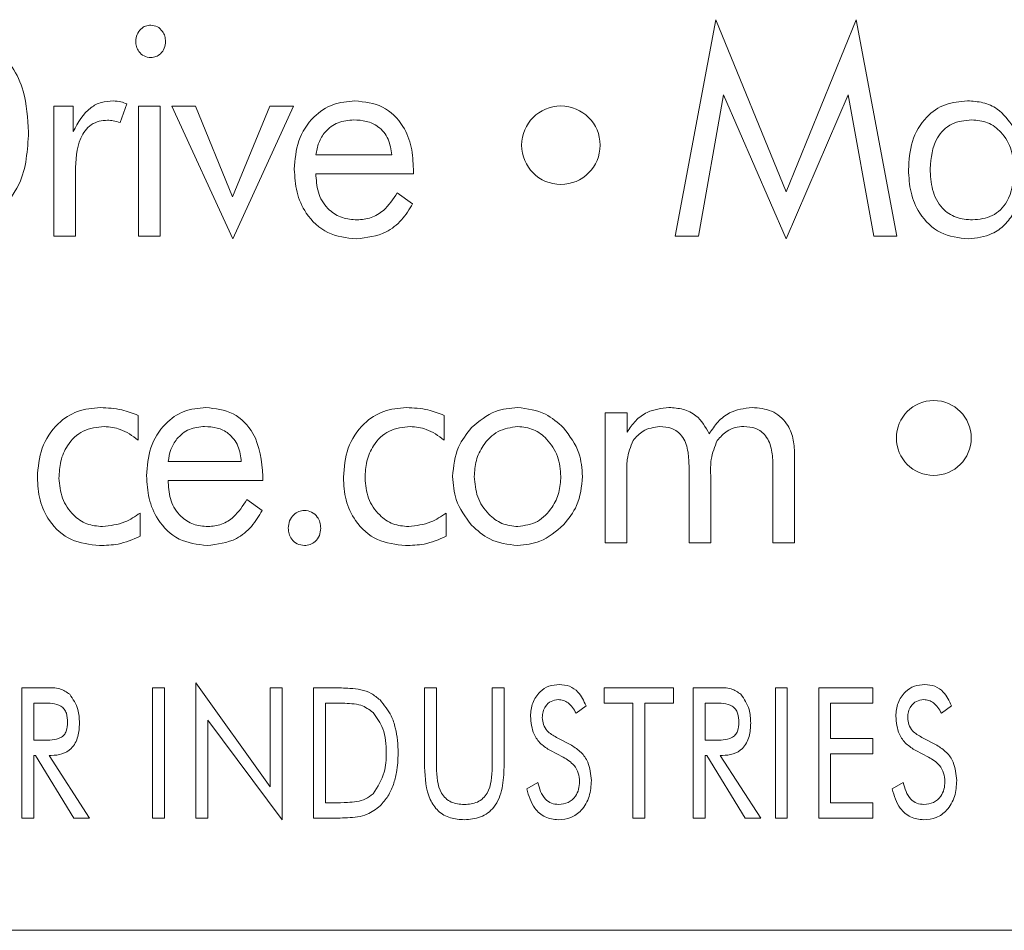
# Model space of a CAD drawing. Units: inches. Extents: x 454 to 775, y 15 to 179.
# Drawn here: x 535 to 536, y 122 to 123 of the extents above; entities that cross this region are included whole.
import ezdxf

# ---------------------------------------------------------------- set-up
doc = ezdxf.new("R2010")
doc.units = ezdxf.units.IN
doc.header["$MEASUREMENT"] = 0

msp = doc.modelspace()

# ---------------------------------------------------------------- linework, layer by layer
at = {"color": 6, "linetype": 'Continuous', "lineweight": 15}
for p, q in [((535.57631, 122.59459), (535.59194, 122.67771)), ((535.59194, 122.67771), (535.61891, 122.61157)), ((535.61891, 122.61157), (535.64587, 122.67771)), ((535.64587, 122.67771), (535.6615, 122.59459)), ((535.59494, 122.64892), (535.58525, 122.59459)), ((535.61891, 122.59355), (535.59494, 122.64892)), ((535.64275, 122.64892), (535.61891, 122.59355)), ((535.65256, 122.59459), (535.64275, 122.64892)), ((535.33782, 122.64446), (535.34527, 122.64446)), ((535.33782, 122.59459), (535.33782, 122.64446)), ((535.34527, 122.64446), (535.34527, 122.63479)), ((535.36588, 122.64534), (535.36329, 122.63823)), ((535.37033, 122.64446), (535.37864, 122.64446)), ((535.37033, 122.59459), (535.37033, 122.64446)), ((535.37864, 122.64446), (535.37864, 122.59459)), ((535.3831, 122.64446), (535.39221, 122.64446)), ((535.40656, 122.59355), (535.3831, 122.64446)), ((535.39221, 122.64446), (535.40645, 122.60964)), ((535.40645, 122.60964), (535.42075, 122.64446)), ((535.42985, 122.64446), (535.40656, 122.59355)), ((535.42075, 122.64446), (535.42985, 122.64446)), ((535.43847, 122.62576), (535.46756, 122.62576)), ((535.34613, 122.61931), (535.34613, 122.59459)), ((535.43847, 122.61849), (535.43847, 122.61777)), ((535.47587, 122.61849), (535.43847, 122.61849)), ((535.47587, 122.62026), (535.47587, 122.61849)), ((535.46968, 122.61121), (535.47558, 122.60704)), ((535.34613, 122.59459), (535.33782, 122.59459)), ((535.37864, 122.59459), (535.37033, 122.59459)), ((535.58525, 122.59459), (535.57631, 122.59459)), ((535.6615, 122.59459), (535.65256, 122.59459)), ((535.54948, 122.52673), (535.55789, 122.52673)), ((535.54948, 122.47686), (535.54948, 122.52673)), ((535.55789, 122.52673), (535.55789, 122.51939)), ((535.37018, 122.52578), (535.37018, 122.51634)), ((535.48766, 122.52578), (535.48766, 122.51634)), ((535.38175, 122.50803), (535.4098, 122.50803)), ((535.62221, 122.5111), (535.62221, 122.47686)), ((535.58169, 122.47686), (535.58169, 122.50649)), ((535.6139, 122.47686), (535.6139, 122.50649)), ((535.38175, 122.50076), (535.38175, 122.50004)), ((535.41811, 122.50076), (535.38175, 122.50076)), ((535.41811, 122.50252), (535.41811, 122.50076)), ((535.55779, 122.50285), (535.55779, 122.47686)), ((535.59, 122.50285), (535.59, 122.47686)), ((535.41193, 122.49349), (535.41782, 122.48931)), ((535.37099, 122.48829), (535.37099, 122.47936)), ((535.48847, 122.48829), (535.48847, 122.47936)), ((535.55779, 122.47686), (535.54948, 122.47686)), ((535.59, 122.47686), (535.58169, 122.47686)), ((535.62221, 122.47686), (535.6139, 122.47686)), ((535.32561, 122.4212), (535.33475, 122.4212)), ((535.32561, 122.3712), (535.32561, 122.4212)), ((535.37574, 122.3712), (535.37574, 122.4212)), ((535.37574, 122.4212), (535.38029, 122.4212)), ((535.38029, 122.4212), (535.38029, 122.3712)), ((535.39236, 122.3712), (535.39236, 122.42315)), ((535.39236, 122.42315), (535.42094, 122.38323)), ((535.42094, 122.4212), (535.42548, 122.4212)), ((535.42094, 122.38323), (535.42094, 122.4212)), ((535.42548, 122.4212), (535.42548, 122.37055)), ((535.43756, 122.4212), (535.44502, 122.4212)), ((535.43756, 122.3712), (535.43756, 122.4212)), ((535.48016, 122.4212), (535.4847, 122.4212)), ((535.48016, 122.39076), (535.48016, 122.4212)), ((535.4847, 122.4212), (535.4847, 122.39076)), ((535.50613, 122.4212), (535.51068, 122.4212)), ((535.50613, 122.39076), (535.50613, 122.4212)), ((535.51068, 122.4212), (535.51068, 122.39076)), ((535.54912, 122.41536), (535.54912, 122.4212)), ((535.54912, 122.4212), (535.57574, 122.4212)), ((535.57574, 122.4212), (535.57574, 122.41536)), ((535.58327, 122.4212), (535.59242, 122.4212)), ((535.58327, 122.3712), (535.58327, 122.4212)), ((535.61483, 122.3712), (535.61483, 122.4212)), ((535.61483, 122.4212), (535.61938, 122.4212)), ((535.61938, 122.4212), (535.61938, 122.3712)), ((535.63146, 122.4212), (535.65223, 122.4212)), ((535.63146, 122.3712), (535.63146, 122.4212)), ((535.65223, 122.4212), (535.65223, 122.41536)), ((535.33016, 122.41536), (535.33016, 122.40107)), ((535.33367, 122.41536), (535.33016, 122.41536)), ((535.44519, 122.41536), (535.44211, 122.41536)), ((535.44211, 122.41536), (535.44211, 122.37705)), ((535.54214, 122.4143), (535.53834, 122.41146)), ((535.56016, 122.41536), (535.54912, 122.41536)), ((535.56016, 122.3712), (535.56016, 122.41536)), ((535.5647, 122.41536), (535.5647, 122.3712)), ((535.57574, 122.41536), (535.5647, 122.41536)), ((535.59133, 122.41536), (535.58782, 122.41536)), ((535.58782, 122.41536), (535.58782, 122.40107)), ((535.636, 122.41536), (535.636, 122.40172)), ((535.65223, 122.41536), (535.636, 122.41536)), ((535.6824, 122.4143), (535.6786, 122.41146)), ((535.39691, 122.40877), (535.39691, 122.3712)), ((535.42548, 122.37055), (535.39691, 122.40877)), ((535.53078, 122.40217), (535.53655, 122.39912)), ((535.67104, 122.40217), (535.67681, 122.39912)), ((535.33016, 122.40107), (535.33367, 122.40107)), ((535.58782, 122.40107), (535.59133, 122.40107)), ((535.636, 122.40172), (535.65223, 122.40172)), ((535.65223, 122.40172), (535.65223, 122.39587)), ((535.33016, 122.39523), (535.33016, 122.3712)), ((535.33081, 122.39523), (535.33016, 122.39523)), ((535.34551, 122.3712), (535.33081, 122.39523)), ((535.33687, 122.39523), (535.336, 122.39523)), ((535.336, 122.39523), (535.35159, 122.3712)), ((535.53338, 122.3946), (535.52847, 122.3971)), ((535.58782, 122.39523), (535.58782, 122.3712)), ((535.58847, 122.39523), (535.58782, 122.39523)), ((535.60317, 122.3712), (535.58847, 122.39523)), ((535.59366, 122.39523), (535.60925, 122.3712)), ((535.59454, 122.39523), (535.59366, 122.39523)), ((535.636, 122.39587), (535.636, 122.37705)), ((535.65223, 122.39587), (535.636, 122.39587)), ((535.67364, 122.3946), (535.66873, 122.3971)), ((535.51942, 122.38241), (535.52368, 122.38484)), ((535.65968, 122.38241), (535.66394, 122.38484)), ((535.44211, 122.37705), (535.44519, 122.37705)), ((535.636, 122.37705), (535.65223, 122.37705)), ((535.65223, 122.37705), (535.65223, 122.3712)), ((535.33016, 122.3712), (535.32561, 122.3712)), ((535.35159, 122.3712), (535.34551, 122.3712)), ((535.38029, 122.3712), (535.37574, 122.3712)), ((535.39691, 122.3712), (535.39236, 122.3712)), ((535.44677, 122.3712), (535.43756, 122.3712)), ((535.5647, 122.3712), (535.56016, 122.3712)), ((535.58782, 122.3712), (535.58327, 122.3712)), ((535.60925, 122.3712), (535.60317, 122.3712)), ((535.61938, 122.3712), (535.61483, 122.3712)), ((535.65223, 122.3712), (535.63146, 122.3712)), ((532.15122, 122.3281), (536.65122, 122.3281))]:
    msp.add_line(p, q, dxfattribs=at)
for centre, radius in [((535.53248, 122.62952), 0.01506), ((535.67564, 122.51712), 0.01437)]:
    msp.add_circle(centre, radius, dxfattribs=at)
for points, knots in [([(535.36929, 122.66943), (535.36939, 122.67031), (535.36957, 122.67207), (535.37108, 122.67409), (535.37296, 122.67543), (535.37435, 122.67556), (535.37504, 122.67563)], [0, 0, 0, 0, 0.279569, 0.559479, 0.779805, 1, 1, 1, 1]), ([(535.37504, 122.67563), (535.37593, 122.6755), (535.3777, 122.67525), (535.3795, 122.67342), (535.38057, 122.6714), (535.38067, 122.67001), (535.38072, 122.66931)], [0, 0, 0, 0, 0.27889, 0.55913, 0.779546, 1, 1, 1, 1]), ([(535.31518, 122.6671), (535.31758, 122.6647), (535.32237, 122.65989), (535.32725, 122.64856), (535.32782, 122.63986), (535.32817, 122.63454)], [0, 0, 0, 0, 0.27984, 0.560047, 1, 1, 1, 1]), ([(535.37504, 122.66316), (535.37415, 122.66328), (535.37238, 122.66352), (535.37049, 122.66528), (535.36944, 122.66734), (535.36934, 122.66873), (535.36929, 122.66943)], [0, 0, 0, 0, 0.2793411, 0.558829, 0.7796188, 1, 1, 1, 1]), ([(535.38072, 122.66931), (535.38064, 122.66844), (535.38047, 122.66669), (535.37899, 122.66467), (535.3771, 122.66337), (535.37573, 122.66323), (535.37504, 122.66316)], [0, 0, 0, 0, 0.28022, 0.559916, 0.779841, 1, 1, 1, 1]), ([(535.34527, 122.63479), (535.34716, 122.63823), (535.34979, 122.64302), (535.35606, 122.64623), (535.35907, 122.64644), (535.36058, 122.64654)], [0, 0, 0, 0, 0.558792, 0.779298, 1, 1, 1, 1]), ([(535.36058, 122.64654), (535.36161, 122.64647), (535.36344, 122.64634), (535.36513, 122.64564), (535.36588, 122.64534)], [0, 0, 0, 0, 0.55968, 1, 1, 1, 1]), ([(535.43016, 122.62034), (535.43044, 122.62402), (535.43102, 122.63138), (535.43675, 122.64027), (535.44476, 122.64576), (535.45055, 122.64628), (535.45345, 122.64654)], [0, 0, 0, 0, 0.280393, 0.5599, 0.779769, 1, 1, 1, 1]), ([(535.45345, 122.64654), (535.45713, 122.64614), (535.46449, 122.64534), (535.47207, 122.63767), (535.47546, 122.62886), (535.47573, 122.62313), (535.47587, 122.62026)], [0, 0, 0, 0, 0.279364, 0.558152, 0.778781, 1, 1, 1, 1]), ([(535.66592, 122.62008), (535.66615, 122.62375), (535.66662, 122.63109), (535.67185, 122.64026), (535.67987, 122.64581), (535.68565, 122.64629), (535.68855, 122.64654)], [0, 0, 0, 0, 0.280641, 0.56004, 0.779745, 1, 1, 1, 1]), ([(535.68855, 122.64654), (535.69055, 122.64642), (535.69455, 122.64617), (535.70134, 122.64327), (535.70437, 122.63902), (535.70623, 122.63642)], [0, 0, 0, 0, 0.2811059, 0.5616398, 1, 1, 1, 1]), ([(535.35847, 122.6391), (535.35737, 122.63904), (535.35518, 122.6389), (535.35211, 122.63751), (535.34972, 122.63518), (535.34651, 122.62937), (535.3463, 122.62378), (535.34613, 122.61931)], [0, 0, 0, 0, 0.125306, 0.250368, 0.375493, 0.50083, 1, 1, 1, 1]), ([(535.36329, 122.63823), (535.36241, 122.63849), (535.36083, 122.63896), (535.35919, 122.63906), (535.35847, 122.6391)], [0, 0, 0, 0, 0.560132, 1, 1, 1, 1]), ([(535.45298, 122.63926), (535.45092, 122.63907), (535.4468, 122.63869), (535.44207, 122.6351), (535.43927, 122.63054), (535.43873, 122.62735), (535.43847, 122.62576)], [0, 0, 0, 0, 0.279836, 0.559134, 0.779322, 1, 1, 1, 1]), ([(535.46756, 122.62576), (535.46727, 122.62784), (535.4667, 122.63199), (535.46288, 122.63674), (535.4579, 122.63898), (535.45462, 122.63917), (535.45298, 122.63926)], [0, 0, 0, 0, 0.280371, 0.559087, 0.77918, 1, 1, 1, 1]), ([(535.69017, 122.63926), (535.68754, 122.639), (535.6823, 122.63848), (535.67518, 122.63145), (535.67459, 122.62465), (535.67423, 122.6205)], [0, 0, 0, 0, 0.2806835, 0.5602662, 1, 1, 1, 1]), ([(535.70644, 122.6197), (535.70627, 122.62238), (535.70593, 122.62773), (535.70217, 122.63439), (535.6965, 122.63866), (535.69228, 122.63906), (535.69017, 122.63926)], [0, 0, 0, 0, 0.280808, 0.560364, 0.779993, 1, 1, 1, 1]), ([(535.32817, 122.63454), (535.32774, 122.62761), (535.32698, 122.61524), (535.31878, 122.60609), (535.31518, 122.60207)], [0, 0, 0, 0, 0.5607574, 1, 1, 1, 1]), ([(535.45397, 122.59355), (535.45018, 122.59398), (535.4426, 122.59484), (535.43461, 122.60249), (535.43067, 122.61145), (535.43033, 122.61737), (535.43016, 122.62034)], [0, 0, 0, 0, 0.279392, 0.55844, 0.779009, 1, 1, 1, 1]), ([(535.43847, 122.61777), (535.43866, 122.61533), (535.43903, 122.61045), (535.44303, 122.60465), (535.44848, 122.60127), (535.45231, 122.60098), (535.45423, 122.60083)], [0, 0, 0, 0, 0.280449, 0.559652, 0.779563, 1, 1, 1, 1]), ([(535.68897, 122.59355), (535.68525, 122.59398), (535.6778, 122.59484), (535.6701, 122.60252), (535.6664, 122.61136), (535.66608, 122.61717), (535.66592, 122.62008)], [0, 0, 0, 0, 0.279297, 0.558381, 0.778977, 1, 1, 1, 1]), ([(535.67423, 122.6205), (535.67437, 122.61779), (535.67464, 122.61239), (535.6781, 122.60538), (535.68409, 122.6013), (535.68836, 122.60098), (535.6905, 122.60083)], [0, 0, 0, 0, 0.281059, 0.560251, 0.779694, 1, 1, 1, 1]), ([(535.6905, 122.60083), (535.69313, 122.6011), (535.69839, 122.60165), (535.70548, 122.60873), (535.70608, 122.61554), (535.70644, 122.6197)], [0, 0, 0, 0, 0.280592, 0.560281, 1, 1, 1, 1]), ([(535.45423, 122.60083), (535.45606, 122.601), (535.45973, 122.60134), (535.46548, 122.60486), (535.46809, 122.6088), (535.46968, 122.61121)], [0, 0, 0, 0, 0.280149, 0.560057, 1, 1, 1, 1]), ([(535.47558, 122.60704), (535.47427, 122.6049), (535.47164, 122.60062), (535.46445, 122.5948), (535.45794, 122.59403), (535.45397, 122.59355)], [0, 0, 0, 0, 0.280959, 0.561562, 1, 1, 1, 1]), ([(535.70644, 122.60361), (535.70531, 122.60199), (535.70307, 122.59874), (535.69718, 122.59453), (535.69208, 122.59392), (535.68897, 122.59355)], [0, 0, 0, 0, 0.280665, 0.561294, 1, 1, 1, 1]), ([(535.33151, 122.50202), (535.33181, 122.50582), (535.33242, 122.51341), (535.33846, 122.52247), (535.34676, 122.52803), (535.35273, 122.52855), (535.35571, 122.52881)], [0, 0, 0, 0, 0.280375, 0.559848, 0.779777, 1, 1, 1, 1]), ([(535.35571, 122.52881), (535.3585, 122.52866), (535.36349, 122.52838), (535.36813, 122.52657), (535.37018, 122.52578)], [0, 0, 0, 0, 0.559979, 1, 1, 1, 1]), ([(535.37344, 122.50261), (535.37371, 122.50626), (535.37425, 122.51354), (535.37976, 122.52241), (535.38759, 122.528), (535.39333, 122.52854), (535.3962, 122.52881)], [0, 0, 0, 0, 0.280458, 0.56004, 0.779886, 1, 1, 1, 1]), ([(535.3962, 122.52881), (535.39983, 122.52839), (535.40709, 122.52756), (535.4167, 122.51762), (535.41758, 122.50825), (535.41811, 122.50252)], [0, 0, 0, 0, 0.280297, 0.560154, 1, 1, 1, 1]), ([(535.44899, 122.50202), (535.4493, 122.50582), (535.4499, 122.51341), (535.45595, 122.52247), (535.46424, 122.52803), (535.47021, 122.52855), (535.4732, 122.52881)], [0, 0, 0, 0, 0.280375, 0.559847, 0.779777, 1, 1, 1, 1]), ([(535.4732, 122.52881), (535.47599, 122.52866), (535.48098, 122.52838), (535.48562, 122.52657), (535.48766, 122.52578)], [0, 0, 0, 0, 0.559978, 1, 1, 1, 1]), ([(535.4982, 122.52113), (535.50109, 122.52357), (535.50625, 122.52794), (535.51294, 122.52854), (535.51589, 122.52881)], [0, 0, 0, 0, 0.559229, 1, 1, 1, 1]), ([(535.51589, 122.52881), (535.51963, 122.52833), (535.52633, 122.52746), (535.53132, 122.52299), (535.53352, 122.52102)], [0, 0, 0, 0, 0.558819, 1, 1, 1, 1]), ([(535.55789, 122.51939), (535.55892, 122.5209), (535.56097, 122.52392), (535.56634, 122.52794), (535.57106, 122.52848), (535.57394, 122.52881)], [0, 0, 0, 0, 0.281019, 0.561537, 1, 1, 1, 1]), ([(535.57394, 122.52881), (535.57579, 122.52868), (535.57946, 122.52844), (535.58562, 122.52548), (535.588, 122.52128), (535.58945, 122.51873)], [0, 0, 0, 0, 0.2812621, 0.5619467, 1, 1, 1, 1]), ([(535.58945, 122.51873), (535.59049, 122.52031), (535.59256, 122.52346), (535.59796, 122.52785), (535.60287, 122.52845), (535.60586, 122.52881)], [0, 0, 0, 0, 0.28118, 0.561777, 1, 1, 1, 1]), ([(535.60586, 122.52881), (535.60844, 122.52859), (535.61357, 122.52816), (535.6193, 122.52326), (535.62188, 122.51712), (535.6221, 122.51311), (535.62221, 122.5111)], [0, 0, 0, 0, 0.280045, 0.558669, 0.779066, 1, 1, 1, 1]), ([(535.35719, 122.52154), (535.35439, 122.52123), (535.3488, 122.52061), (535.34297, 122.51488), (535.34017, 122.50825), (535.33993, 122.50388), (535.33982, 122.5017)], [0, 0, 0, 0, 0.279373, 0.55835, 0.778904, 1, 1, 1, 1]), ([(535.37018, 122.51634), (535.36799, 122.51794), (535.36408, 122.52079), (535.35929, 122.52131), (535.35719, 122.52154)], [0, 0, 0, 0, 0.560227, 1, 1, 1, 1]), ([(535.39574, 122.52154), (535.39372, 122.52134), (535.38968, 122.52093), (535.38512, 122.51726), (535.3825, 122.51273), (535.382, 122.5096), (535.38175, 122.50803)], [0, 0, 0, 0, 0.279741, 0.559153, 0.779414, 1, 1, 1, 1]), ([(535.4098, 122.50803), (535.40954, 122.51007), (535.40901, 122.51415), (535.40541, 122.51891), (535.40057, 122.52125), (535.39735, 122.52144), (535.39574, 122.52154)], [0, 0, 0, 0, 0.280522, 0.559291, 0.779233, 1, 1, 1, 1]), ([(535.47467, 122.52154), (535.47188, 122.52123), (535.46628, 122.52061), (535.46045, 122.51488), (535.45765, 122.50825), (535.45742, 122.50388), (535.4573, 122.5017)], [0, 0, 0, 0, 0.279373, 0.55835, 0.778904, 1, 1, 1, 1]), ([(535.48766, 122.51634), (535.48547, 122.51794), (535.48156, 122.52079), (535.47678, 122.52131), (535.47467, 122.52154)], [0, 0, 0, 0, 0.5602264, 1, 1, 1, 1]), ([(535.49092, 122.50235), (535.4913, 122.50626), (535.49198, 122.51324), (535.4963, 122.51872), (535.4982, 122.52113)], [0, 0, 0, 0, 0.559581, 1, 1, 1, 1]), ([(535.51594, 122.52154), (535.51329, 122.52114), (535.50797, 122.52035), (535.50264, 122.51475), (535.49966, 122.50858), (535.49938, 122.5044), (535.49924, 122.50231)], [0, 0, 0, 0, 0.278629, 0.558363, 0.77902, 1, 1, 1, 1]), ([(535.53248, 122.50231), (535.53226, 122.50496), (535.5318, 122.51025), (535.52766, 122.51654), (535.52218, 122.52083), (535.51802, 122.5213), (535.51594, 122.52154)], [0, 0, 0, 0, 0.280405, 0.560335, 0.780262, 1, 1, 1, 1]), ([(535.53352, 122.52102), (535.53586, 122.5179), (535.54005, 122.51231), (535.54057, 122.5054), (535.54079, 122.50235)], [0, 0, 0, 0, 0.558902, 1, 1, 1, 1]), ([(535.57047, 122.52154), (535.56818, 122.5212), (535.56408, 122.5206), (535.56139, 122.51751), (535.56019, 122.51615)], [0, 0, 0, 0, 0.5588006, 1, 1, 1, 1]), ([(535.58169, 122.50649), (535.58161, 122.50849), (535.58147, 122.51247), (535.57953, 122.5179), (535.57522, 122.5212), (535.57206, 122.52142), (535.57047, 122.52154)], [0, 0, 0, 0, 0.28158, 0.561078, 0.779767, 1, 1, 1, 1]), ([(535.60268, 122.52154), (535.60156, 122.52145), (535.59933, 122.52127), (535.59559, 122.51963), (535.59367, 122.51747), (535.5925, 122.51615)], [0, 0, 0, 0, 0.280507, 0.560868, 1, 1, 1, 1]), ([(535.6139, 122.50649), (535.61382, 122.50849), (535.61368, 122.51247), (535.61174, 122.5179), (535.60743, 122.5212), (535.60427, 122.52142), (535.60268, 122.52154)], [0, 0, 0, 0, 0.28158, 0.561078, 0.779767, 1, 1, 1, 1]), ([(535.56019, 122.51615), (535.55928, 122.51376), (535.55763, 122.50946), (535.55774, 122.50488), (535.55779, 122.50285)], [0, 0, 0, 0, 0.557557, 1, 1, 1, 1]), ([(535.5925, 122.51615), (535.59155, 122.51376), (535.58984, 122.50948), (535.58995, 122.50489), (535.59, 122.50285)], [0, 0, 0, 0, 0.557651, 1, 1, 1, 1]), ([(535.3554, 122.47582), (535.35165, 122.47622), (535.34414, 122.47701), (535.33608, 122.48441), (535.33203, 122.49322), (535.33168, 122.49909), (535.33151, 122.50202)], [0, 0, 0, 0, 0.279588, 0.558678, 0.779115, 1, 1, 1, 1]), ([(535.33982, 122.5017), (535.34005, 122.49908), (535.34053, 122.49384), (535.34474, 122.48764), (535.35038, 122.48367), (535.35451, 122.48329), (535.35657, 122.48309)], [0, 0, 0, 0, 0.28007, 0.559673, 0.77981, 1, 1, 1, 1]), ([(535.3967, 122.47582), (535.39295, 122.47627), (535.38544, 122.47716), (535.3777, 122.48492), (535.37394, 122.49381), (535.37361, 122.49968), (535.37344, 122.50261)], [0, 0, 0, 0, 0.279199, 0.558331, 0.77897, 1, 1, 1, 1]), ([(535.38175, 122.50004), (535.38193, 122.49764), (535.38228, 122.49284), (535.38604, 122.48704), (535.39133, 122.48357), (535.3951, 122.48325), (535.39699, 122.48309)], [0, 0, 0, 0, 0.280473, 0.559732, 0.7796, 1, 1, 1, 1]), ([(535.47289, 122.47582), (535.46913, 122.47622), (535.46162, 122.47701), (535.45357, 122.48441), (535.44951, 122.49322), (535.44917, 122.49909), (535.44899, 122.50202)], [0, 0, 0, 0, 0.2795878, 0.5586783, 0.7791148, 1, 1, 1, 1]), ([(535.4573, 122.5017), (535.45754, 122.49908), (535.45801, 122.49384), (535.46223, 122.48764), (535.46787, 122.48367), (535.47199, 122.48329), (535.47406, 122.48309)], [0, 0, 0, 0, 0.28007, 0.559674, 0.77981, 1, 1, 1, 1]), ([(535.4982, 122.48362), (535.49586, 122.48675), (535.49167, 122.49236), (535.49115, 122.49929), (535.49092, 122.50235)], [0, 0, 0, 0, 0.559337, 1, 1, 1, 1]), ([(535.49924, 122.50231), (535.49947, 122.49966), (535.49994, 122.49435), (535.50413, 122.48804), (535.50968, 122.48379), (535.51385, 122.48333), (535.51594, 122.48309)], [0, 0, 0, 0, 0.280184, 0.560078, 0.780154, 1, 1, 1, 1]), ([(535.51594, 122.48309), (535.51858, 122.4835), (535.52387, 122.48431), (535.52911, 122.48994), (535.53207, 122.49608), (535.53235, 122.50024), (535.53248, 122.50231)], [0, 0, 0, 0, 0.278613, 0.558483, 0.779083, 1, 1, 1, 1]), ([(535.54079, 122.50235), (535.54041, 122.49847), (535.53974, 122.49155), (535.53542, 122.48614), (535.53352, 122.48376)], [0, 0, 0, 0, 0.559404, 1, 1, 1, 1]), ([(535.39699, 122.48309), (535.39879, 122.48327), (535.40237, 122.48362), (535.40792, 122.48721), (535.41041, 122.49111), (535.41193, 122.49349)], [0, 0, 0, 0, 0.2800257, 0.5599909, 1, 1, 1, 1]), ([(535.41782, 122.48931), (535.41656, 122.48719), (535.41403, 122.48294), (535.40703, 122.4771), (535.40061, 122.47631), (535.3967, 122.47582)], [0, 0, 0, 0, 0.281223, 0.561752, 1, 1, 1, 1]), ([(535.42784, 122.48249), (535.42793, 122.48345), (535.42813, 122.48537), (535.42973, 122.48759), (535.43176, 122.48909), (535.43327, 122.48925), (535.43402, 122.48933)], [0, 0, 0, 0, 0.27983, 0.559781, 0.779894, 1, 1, 1, 1]), ([(535.43402, 122.48933), (535.43499, 122.4892), (535.43693, 122.48893), (535.43895, 122.48699), (535.44015, 122.48478), (535.44025, 122.48326), (535.44031, 122.48249)], [0, 0, 0, 0, 0.279138, 0.558939, 0.779283, 1, 1, 1, 1]), ([(535.35657, 122.48309), (535.35949, 122.48346), (535.3647, 122.48411), (535.36906, 122.48701), (535.37099, 122.48829)], [0, 0, 0, 0, 0.5586443, 1, 1, 1, 1]), ([(535.47406, 122.48309), (535.47697, 122.48346), (535.48219, 122.48411), (535.48655, 122.48701), (535.48847, 122.48829)], [0, 0, 0, 0, 0.558645, 1, 1, 1, 1]), ([(535.43402, 122.47582), (535.43307, 122.47595), (535.43117, 122.47619), (535.42914, 122.47807), (535.42801, 122.48026), (535.4279, 122.48175), (535.42784, 122.48249)], [0, 0, 0, 0, 0.279139, 0.558835, 0.779284, 1, 1, 1, 1]), ([(535.44031, 122.48249), (535.44021, 122.48154), (535.44002, 122.47962), (535.43839, 122.4774), (535.43628, 122.47604), (535.43478, 122.4759), (535.43402, 122.47582)], [0, 0, 0, 0, 0.279961, 0.559708, 0.779921, 1, 1, 1, 1]), ([(535.51589, 122.47582), (535.51213, 122.47629), (535.50541, 122.47713), (535.5004, 122.48163), (535.4982, 122.48362)], [0, 0, 0, 0, 0.558946, 1, 1, 1, 1]), ([(535.53352, 122.48376), (535.53066, 122.48127), (535.52554, 122.47683), (535.51884, 122.47613), (535.51589, 122.47582)], [0, 0, 0, 0, 0.559594, 1, 1, 1, 1]), ([(535.37099, 122.47936), (535.36819, 122.47817), (535.3632, 122.47604), (535.35779, 122.47589), (535.3554, 122.47582)], [0, 0, 0, 0, 0.5592263, 1, 1, 1, 1]), ([(535.48847, 122.47936), (535.48568, 122.47817), (535.48069, 122.47604), (535.47527, 122.47589), (535.47289, 122.47582)], [0, 0, 0, 0, 0.5592263, 1, 1, 1, 1]), ([(535.33475, 122.4212), (535.33663, 122.42126), (535.33997, 122.42136), (535.34274, 122.41953), (535.34395, 122.41873)], [0, 0, 0, 0, 0.562426, 1, 1, 1, 1]), ([(535.44502, 122.4212), (535.44719, 122.42117), (535.45077, 122.42112), (535.45573, 122.42061), (535.4598, 122.41923), (535.46197, 122.41743), (535.46306, 122.41653)], [0, 0, 0, 0, 0.340456, 0.560658, 0.780302, 1, 1, 1, 1]), ([(535.52081, 122.41026), (535.52095, 122.412), (535.52125, 122.41547), (535.52404, 122.41959), (535.52782, 122.42215), (535.53055, 122.42238), (535.53192, 122.4225)], [0, 0, 0, 0, 0.2803386, 0.5598035, 0.7797681, 1, 1, 1, 1]), ([(535.53192, 122.4225), (535.53323, 122.42237), (535.53587, 122.42212), (535.53986, 122.41929), (535.54128, 122.41619), (535.54214, 122.4143)], [0, 0, 0, 0, 0.280244, 0.560409, 1, 1, 1, 1]), ([(535.59242, 122.4212), (535.59429, 122.42126), (535.59763, 122.42136), (535.6004, 122.41953), (535.60161, 122.41873)], [0, 0, 0, 0, 0.562425, 1, 1, 1, 1]), ([(535.66107, 122.41026), (535.66121, 122.412), (535.66151, 122.41547), (535.6643, 122.41959), (535.66808, 122.42215), (535.67081, 122.42238), (535.67218, 122.4225)], [0, 0, 0, 0, 0.2803385, 0.5598034, 0.7797681, 1, 1, 1, 1]), ([(535.67218, 122.4225), (535.67349, 122.42237), (535.67613, 122.42212), (535.68012, 122.41929), (535.68154, 122.41619), (535.6824, 122.4143)], [0, 0, 0, 0, 0.280244, 0.560409, 1, 1, 1, 1]), ([(535.34395, 122.41873), (535.3452, 122.41685), (535.34745, 122.41348), (535.34762, 122.40946), (535.34769, 122.40768)], [0, 0, 0, 0, 0.5577512, 1, 1, 1, 1]), ([(535.60161, 122.41873), (535.60286, 122.41685), (535.60511, 122.41348), (535.60528, 122.40946), (535.60535, 122.40768)], [0, 0, 0, 0, 0.557751, 1, 1, 1, 1]), ([(535.34314, 122.40795), (535.34309, 122.40913), (535.343, 122.41091), (535.34196, 122.41306), (535.33919, 122.41537), (535.33612, 122.41536), (535.33367, 122.41536)], [0, 0, 0, 0, 0.25087, 0.376213, 0.501346, 1, 1, 1, 1]), ([(535.46038, 122.41176), (535.45889, 122.41284), (535.45643, 122.41463), (535.45223, 122.41511), (535.44872, 122.41533), (535.44637, 122.41535), (535.44519, 122.41536)], [0, 0, 0, 0, 0.3377134, 0.5583259, 0.779142, 1, 1, 1, 1]), ([(535.46306, 122.41653), (535.46465, 122.41457), (535.46727, 122.41135), (535.46903, 122.40582), (535.4699, 122.40104), (535.46998, 122.39779), (535.47003, 122.39617)], [0, 0, 0, 0, 0.338967, 0.559054, 0.77958, 1, 1, 1, 1]), ([(535.5315, 122.41666), (535.53053, 122.41654), (535.52859, 122.4163), (535.52656, 122.41433), (535.5255, 122.41207), (535.5254, 122.41055), (535.52535, 122.40979)], [0, 0, 0, 0, 0.279332, 0.558483, 0.779107, 1, 1, 1, 1]), ([(535.53834, 122.41146), (535.53745, 122.41294), (535.53622, 122.415), (535.5335, 122.41648), (535.53217, 122.4166), (535.5315, 122.41666)], [0, 0, 0, 0, 0.558904, 0.779411, 1, 1, 1, 1]), ([(535.60081, 122.40795), (535.60075, 122.40913), (535.60066, 122.41091), (535.59962, 122.41306), (535.59685, 122.41537), (535.59378, 122.41536), (535.59133, 122.41536)], [0, 0, 0, 0, 0.2508704, 0.3762125, 0.5013459, 1, 1, 1, 1]), ([(535.67176, 122.41666), (535.67079, 122.41654), (535.66885, 122.4163), (535.66682, 122.41433), (535.66576, 122.41207), (535.66566, 122.41055), (535.66561, 122.40979)], [0, 0, 0, 0, 0.2793316, 0.5584833, 0.7791071, 1, 1, 1, 1]), ([(535.6786, 122.41146), (535.67771, 122.41294), (535.67648, 122.415), (535.67376, 122.41648), (535.67243, 122.4166), (535.67176, 122.41666)], [0, 0, 0, 0, 0.558904, 0.779411, 1, 1, 1, 1]), ([(535.46548, 122.39618), (535.46536, 122.39939), (535.46513, 122.4051), (535.46183, 122.40973), (535.46038, 122.41176)], [0, 0, 0, 0, 0.561112, 1, 1, 1, 1]), ([(535.52847, 122.3971), (535.52719, 122.39791), (535.52465, 122.39951), (535.52139, 122.40399), (535.52103, 122.40789), (535.52081, 122.41026)], [0, 0, 0, 0, 0.280722, 0.56095, 1, 1, 1, 1]), ([(535.52535, 122.40979), (535.52543, 122.40886), (535.52559, 122.407), (535.52744, 122.40411), (535.52951, 122.40291), (535.53078, 122.40217)], [0, 0, 0, 0, 0.280244, 0.559794, 1, 1, 1, 1]), ([(535.66873, 122.3971), (535.66745, 122.39791), (535.66491, 122.39951), (535.66165, 122.40399), (535.66129, 122.40789), (535.66107, 122.41026)], [0, 0, 0, 0, 0.2807223, 0.5609501, 1, 1, 1, 1]), ([(535.66561, 122.40979), (535.66569, 122.40886), (535.66585, 122.407), (535.6677, 122.40411), (535.66977, 122.40291), (535.67104, 122.40217)], [0, 0, 0, 0, 0.280244, 0.559794, 1, 1, 1, 1]), ([(535.33367, 122.40107), (535.33603, 122.40105), (535.33898, 122.40103), (535.34185, 122.40302), (535.34299, 122.40507), (535.34308, 122.4068), (535.34314, 122.40795)], [0, 0, 0, 0, 0.499467, 0.624412, 0.749616, 1, 1, 1, 1]), ([(535.34769, 122.40768), (535.3476, 122.40592), (535.34743, 122.40241), (535.34507, 122.39787), (535.34103, 122.39549), (535.33826, 122.39531), (535.33687, 122.39523)], [0, 0, 0, 0, 0.281059, 0.559733, 0.779334, 1, 1, 1, 1]), ([(535.59133, 122.40107), (535.59369, 122.40105), (535.59664, 122.40103), (535.59952, 122.40302), (535.60065, 122.40507), (535.60074, 122.4068), (535.60081, 122.40795)], [0, 0, 0, 0, 0.499467, 0.624412, 0.749615, 1, 1, 1, 1]), ([(535.60535, 122.40768), (535.60527, 122.40592), (535.60509, 122.40241), (535.60273, 122.39787), (535.59869, 122.39549), (535.59592, 122.39531), (535.59454, 122.39523)], [0, 0, 0, 0, 0.281059, 0.559733, 0.779333, 1, 1, 1, 1]), ([(535.53655, 122.39912), (535.53784, 122.39829), (535.54041, 122.39664), (535.54357, 122.392), (535.54395, 122.38806), (535.54418, 122.38565)], [0, 0, 0, 0, 0.280593, 0.560713, 1, 1, 1, 1]), ([(535.67681, 122.39912), (535.6781, 122.39829), (535.68067, 122.39664), (535.68383, 122.392), (535.68421, 122.38806), (535.68444, 122.38565)], [0, 0, 0, 0, 0.280593, 0.560713, 1, 1, 1, 1]), ([(535.46038, 122.38055), (535.46211, 122.38321), (535.46523, 122.388), (535.4654, 122.39367), (535.46548, 122.39618)], [0, 0, 0, 0, 0.557612, 1, 1, 1, 1]), ([(535.47003, 122.39617), (535.46993, 122.39367), (535.46977, 122.38954), (535.46829, 122.384), (535.46631, 122.37951), (535.46415, 122.37709), (535.46308, 122.37588)], [0, 0, 0, 0, 0.340165, 0.560351, 0.780222, 1, 1, 1, 1]), ([(535.53964, 122.38516), (535.53955, 122.38629), (535.53938, 122.38853), (535.53736, 122.39213), (535.53489, 122.39366), (535.53338, 122.3946)], [0, 0, 0, 0, 0.28053, 0.560519, 1, 1, 1, 1]), ([(535.6799, 122.38516), (535.67981, 122.38629), (535.67964, 122.38853), (535.67762, 122.39213), (535.67515, 122.39366), (535.67364, 122.3946)], [0, 0, 0, 0, 0.28053, 0.56052, 1, 1, 1, 1]), ([(535.49541, 122.37055), (535.4936, 122.37067), (535.49, 122.3709), (535.48514, 122.37365), (535.48067, 122.38032), (535.48037, 122.38645), (535.48016, 122.39076)], [0, 0, 0, 0, 0.187199, 0.373653, 0.560327, 1, 1, 1, 1]), ([(535.4847, 122.39076), (535.48485, 122.38723), (535.48503, 122.38281), (535.48817, 122.37867), (535.49109, 122.37675), (535.49369, 122.37654), (535.49542, 122.3764)], [0, 0, 0, 0, 0.4988, 0.624322, 0.749958, 1, 1, 1, 1]), ([(535.51068, 122.39076), (535.51057, 122.38807), (535.51035, 122.3827), (535.50764, 122.37542), (535.50181, 122.37102), (535.49754, 122.37071), (535.49541, 122.37055)], [0, 0, 0, 0, 0.281302, 0.560837, 0.77976, 1, 1, 1, 1]), ([(535.49542, 122.3764), (535.49715, 122.37654), (535.49975, 122.37675), (535.50267, 122.37867), (535.50581, 122.38281), (535.50599, 122.38723), (535.50613, 122.39076)], [0, 0, 0, 0, 0.250041, 0.375678, 0.501199, 1, 1, 1, 1]), ([(535.52368, 122.38484), (535.52397, 122.38369), (535.52455, 122.3814), (535.52627, 122.37853), (535.52882, 122.37667), (535.53068, 122.37649), (535.53161, 122.3764)], [0, 0, 0, 0, 0.280848, 0.56101, 0.780401, 1, 1, 1, 1]), ([(535.54418, 122.38565), (535.54405, 122.38357), (535.54379, 122.37942), (535.54086, 122.37425), (535.53642, 122.371), (535.53315, 122.3707), (535.53151, 122.37055)], [0, 0, 0, 0, 0.2807, 0.560266, 0.779885, 1, 1, 1, 1]), ([(535.53161, 122.3764), (535.53287, 122.37653), (535.53538, 122.3768), (535.53808, 122.37927), (535.53945, 122.38222), (535.53958, 122.38418), (535.53964, 122.38516)], [0, 0, 0, 0, 0.279561, 0.558514, 0.779105, 1, 1, 1, 1]), ([(535.66394, 122.38484), (535.66423, 122.38369), (535.66481, 122.3814), (535.66653, 122.37853), (535.66907, 122.37667), (535.67094, 122.37649), (535.67187, 122.3764)], [0, 0, 0, 0, 0.280848, 0.56101, 0.7804, 1, 1, 1, 1]), ([(535.68444, 122.38565), (535.68431, 122.38357), (535.68405, 122.37942), (535.68112, 122.37425), (535.67668, 122.371), (535.67341, 122.3707), (535.67177, 122.37055)], [0, 0, 0, 0, 0.2807, 0.560266, 0.779884, 1, 1, 1, 1]), ([(535.67187, 122.3764), (535.67313, 122.37653), (535.67564, 122.3768), (535.67834, 122.37927), (535.67971, 122.38222), (535.67984, 122.38418), (535.6799, 122.38516)], [0, 0, 0, 0, 0.279562, 0.558513, 0.779105, 1, 1, 1, 1]), ([(535.44519, 122.37705), (535.44701, 122.37707), (535.45, 122.3771), (535.45413, 122.37744), (535.45762, 122.37832), (535.45946, 122.3798), (535.46038, 122.38055)], [0, 0, 0, 0, 0.340568, 0.560875, 0.78056, 1, 1, 1, 1]), ([(535.53151, 122.37055), (535.52977, 122.37075), (535.5263, 122.37115), (535.52138, 122.37544), (535.52016, 122.37976), (535.51942, 122.38241)], [0, 0, 0, 0, 0.280054, 0.559959, 1, 1, 1, 1]), ([(535.67177, 122.37055), (535.67003, 122.37075), (535.66656, 122.37115), (535.66164, 122.37544), (535.66042, 122.37976), (535.65968, 122.38241)], [0, 0, 0, 0, 0.280053, 0.559959, 1, 1, 1, 1]), ([(535.46308, 122.37588), (535.46151, 122.37464), (535.45892, 122.37259), (535.45443, 122.37158), (535.45062, 122.37125), (535.44805, 122.37122), (535.44677, 122.3712)], [0, 0, 0, 0, 0.3389044, 0.5590109, 0.7794807, 1, 1, 1, 1])]:
    msp.add_open_spline(points, degree=3, knots=knots, dxfattribs=at)

doc.saveas('drawing.dxf')
